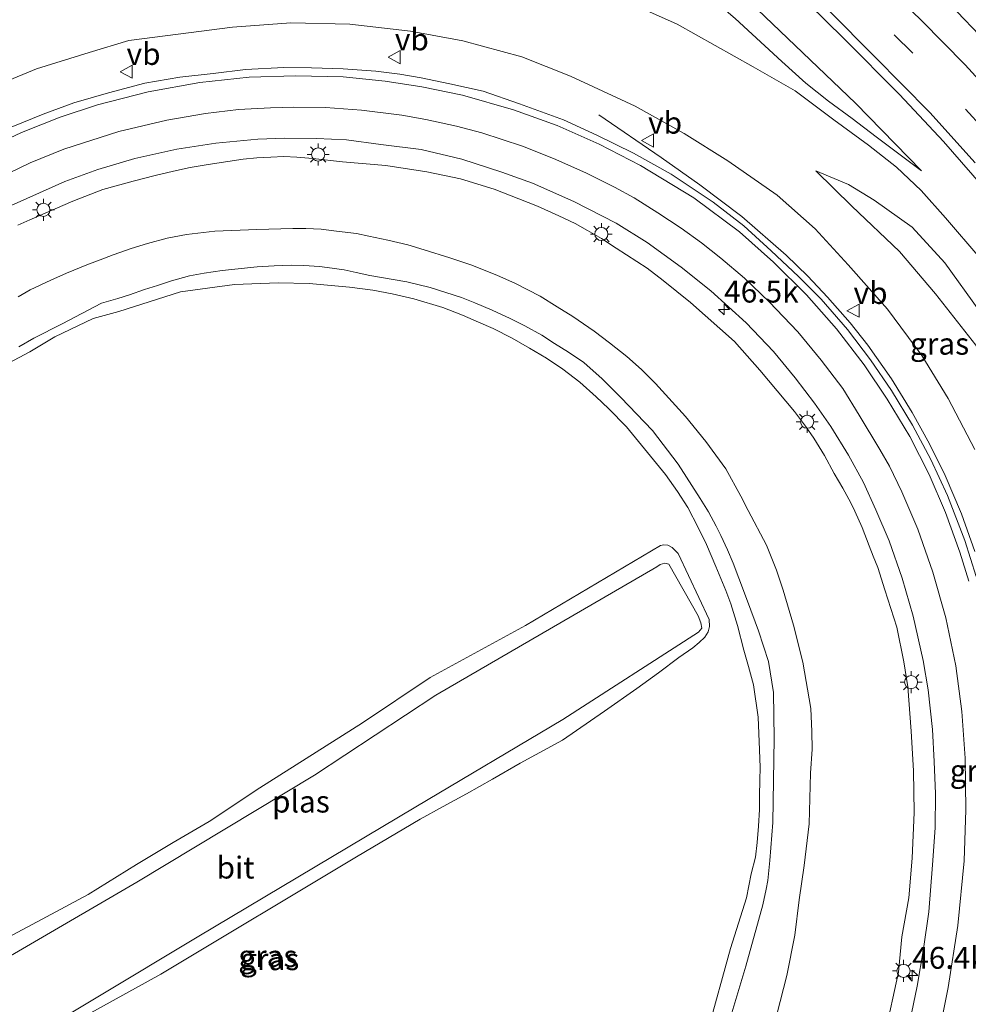
# Model space of a CAD drawing. Units: metres. Extents: x 99995 to 110008, y 412498 to 418753.
# Drawn here: x 103981 to 104089, y 412875 to 412987 of the extents above; entities that cross this region are included whole.
import ezdxf
from ezdxf.enums import TextEntityAlignment as Align

# ---------------------------------------------------------------- set-up
doc = ezdxf.new("R2010")
doc.units = ezdxf.units.M
doc.linetypes.add('VW-3-9_STREEP', pattern=[12, 3, -9])
doc.layers.get('0').update_dxf_attribs({"lineweight": 25})
for name, color, linetype, lineweight in [('B-ME-AM-KILOMETR-S-B1', 7, 'Continuous', 18), ('B-ME-BV-GELEIDECONSTRUCTIE-GELEIDERAIL-L-B1', 213, 'BV-GELEIDERAIL', 18), ('B-ME-GW-KRUINLIJN-L-B1', 93, 'Continuous', 18), ('B-ME-GW-TEENLIJN-L-B1', 93, 'Continuous', 18), ('B-ME-IE-GRASLAND-GV-B6', 93, 'Continuous', 18), ('B-ME-IE-MEUBILAIR_WEGMEUBILAIR-LICHTMAST-S-B1', 8, 'Continuous', 18), ('B-ME-OG-WATER-GV-B6', 153, 'Continuous', 18), ('B-ME-VH-VERH_SOORT-BITUMEN-GV-B6', 8, 'IE-TERREINAFSCHEIDING-NATUURLIJK-HOUTWAL', 18), ('B-ME-VW-MARKERING-39STREEP-015-L-B1', 255, 'VW-3-9_STREEP', 18), ('B-ME-VW-MARKERING-STREEP-015-L-B1', 7, 'Continuous', 18), ('B-ME-VW-MEUBILAIR_WEGMEUBILAIR-VERKEERSBORD-S-B1', 8, 'Continuous', 18)]:
    doc.layers.add(name, color=color, linetype=linetype, lineweight=lineweight)
doc.styles.add('NLCS-ISO', font='NLCS-ISO.TTF')
doc.linetypes.add('BV-GELEIDERAIL', pattern='A,10,-3,[108,NLCS.SHX,S=1,R=0,X=0,Y=0],-3', length=16)
doc.linetypes.add('IE-TERREINAFSCHEIDING-NATUURLIJK-HOUTWAL', pattern='A,7,-1.5,[67,NLCS.SHX,S=0.75,R=45,X=0,Y=0],-1.5,7,-1.5,[70,NLCS.SHX,S=0.75,R=0,X=0,Y=0],-1.5', length=20)

# ---------------------------------------------------------------- blocks, each defined once
blk = doc.blocks.new('hecto')
for p, q in [((0, 0.625), (-0.625, 0)), ((0, -0.625), (0, 0.625)), ((-0.625, 0), (0.625, 0)), ((0.625, 0), (0, -0.625))]:
    blk.add_line(p, q)
blk = doc.blocks.new('lantaarnpaal')
for p, q in [((0, 0.75), (0, 1.25)), ((-0.75, 0), (-1.25, 0)), ((-0.88, 0.88), (-0.53, 0.53)), ((0.53, 0.53), (0.88, 0.88)), ((0.75, 0), (1.25, 0)), ((-0.53, -0.53), (-0.88, -0.88)), ((0, -0.75), (0, -1.25)), ((0.53, -0.53), (0.88, -0.88))]:
    blk.add_line(p, q)
blk.add_circle((0, 0), 0.75)
blk = doc.blocks.new('verkeersbord')
for p, q in [((0, 0.75), (-0.75, -0.625)), ((0.75, -0.625), (0, 0.75)), ((-0.75, -0.625), (0.75, -0.625))]:
    blk.add_line(p, q)

msp = doc.modelspace()

# ---------------------------------------------------------------- linework, layer by layer
at = {"layer": 'B-ME-BV-GELEIDECONSTRUCTIE-GELEIDERAIL-L-B1'}
msp.add_polyline3d([(104046.771, 412976.478, 3.7), (104053.865, 412971.621, 4.251), (104058.299, 412968.504, 4.52), (104063.099, 412964.879, 4.618), (104068.169, 412960.473, 4.705), (104070.633, 412958.059, 4.745), (104072.888, 412955.654, 4.77), (104075.458, 412952.725, 4.797), (104077.48, 412950.189, 4.844), (104080.184, 412946.336, 4.882), (104082.559, 412942.511, 4.926), (104084.544, 412938.931, 4.967), (104086.321, 412935.288, 5.03), (104088.178, 412930.929, 5.096), (104089.699, 412926.621, 5.138)], dxfattribs=at)
at = {"layer": 'B-ME-GW-KRUINLIJN-L-B1'}
for points in [[(104083.611, 412970.067, 0.627), (104076.078, 412977.824, 0.505), (104062.302, 412991.008, 0.465), (104049.602, 413001.2, 0.396), (104039.808, 413008.909, 0.383), (104024.067, 413019.96, 0.265), (104014.915, 413025.611, 0.277), (104003.728, 413031.825, 0.274), (103990.469, 413038.33, 0.283), (103985.997, 413040.287, 0.294)], [(103976.496, 412979.238, 2.874), (103982.52, 412981.726, 2.834), (103988.524, 412983.604, 2.913), (103993.056, 412984.947, 2.969), (103998.705, 412985.689, 3.069), (104004.923, 412986.48, 3.139), (104011.573, 412986.978, 3.148), (104018.302, 412986.84, 3.152), (104025.251, 412986.027, 3.322), (104031.203, 412984.926, 3.366), (104037.947, 412983.119, 3.47), (104043.534, 412980.909, 3.47), (104050.915, 412977.467, 3.627), (104056.495, 412974.355, 3.67), (104061.491, 412971.221, 3.731), (104067.139, 412967.318, 3.758), (104071.466, 412963.465, 3.81), (104075.237, 412959.35, 3.866), (104079.727, 412954.278, 3.967), (104083.668, 412949.003, 4.027), (104086.668, 412944.101, 4.132), (104089.696, 412938.261, 4.219)], [(104079.422, 412871.436, 4.877), (104080.974, 412878.596, 4.759), (104081.384, 412882.637, 4.724), (104082.157, 412887.084, 4.633), (104082.551, 412891.614, 4.498), (104082.79, 412896.817, 4.376), (104082.716, 412901.567, 4.215), (104082.456, 412906.101, 4.123), (104082.058, 412911.188, 4.036), (104081.609, 412914.03, 4.001), (104080.806, 412917.983, 3.949), (104079.412, 412922.244, 3.849), (104078.612, 412924.791, 3.788), (104078.091, 412926.084, 3.766), (104077.623, 412927.263, 3.766), (104076.833, 412929.371, 3.736), (104076, 412931.24, 3.731), (104075.531, 412932.18, 3.701), (104074.625, 412933.86, 3.701), (104073.658, 412935.545, 3.679), (104072.55, 412937.597, 3.662), (104071.326, 412939.569, 3.614), (104070.361, 412940.945, 3.57), (104069.112, 412942.615, 3.557), (104067.147, 412944.965, 3.531), (104065.14, 412947.322, 3.505), (104062.242, 412950.611, 3.431), (104057.215, 412955.037, 3.318), (104054.122, 412957.571, 3.257), (104052.289, 412958.956, 3.2), (104048.742, 412961.249, 3.2), (104047.045, 412962.356, 3.196), (104045.465, 412963.267, 3.13), (104044.064, 412964.058, 3.091), (104042.197, 412964.945, 3.017), (104039.732, 412966.046, 3.017), (104037.613, 412966.883, 3.035), (104034.801, 412967.978, 3.017), (104030.951, 412969.173, 2.956), (104027.114, 412969.959, 2.891), (104022.442, 412970.702, 2.891), (104017.455, 412971.116, 2.773), (104014.079, 412971.501, 2.699), (104012.257, 412971.659, 2.695), (104010.767, 412971.719, 2.686), (104009.282, 412971.637, 2.634), (104007.671, 412971.57, 2.625), (104006.108, 412971.408, 2.625), (104004.376, 412971.165, 2.625), (104002.138, 412970.826, 2.604), (104000.088, 412970.472, 2.564), (103998.173, 412970.06, 2.512), (103996.07, 412969.558, 2.486), (103993.576, 412968.896, 2.447), (103990.102, 412967.972, 2.39), (103986.668, 412966.617, 2.212), (103981.745, 412964.506, 2.181), (103980.38, 412963.868, 2.151)], [(104071.53, 412970.101, 1.193), (104075.292, 412968.539, 1.11), (104078.201, 412966.746, 1.066), (104082.552, 412963.664, 0.962), (104086.284, 412959.569, 0.949), (104090.274, 412954.033, 0.931), (104094.185, 412947.025, 0.958), (104096.139, 412942.318, 0.992), (104098.284, 412936.707, 1.079), (104099.839, 412930.587, 1.058)], [(104061.169, 412871.299, -0.735), (104063.558, 412879.29, -0.77), (104065, 412884.486, -0.783), (104065.492, 412886.275, -0.783), (104065.888, 412888.073, -0.783), (104066.051, 412889.047, -0.788), (104066.295, 412891.36, -0.779), (104066.647, 412895.689, -0.77), (104066.804, 412905.278, -0.818), (104066.729, 412910.519, -0.796), (104066.139, 412914.067, -0.788), (104065.015, 412917.551, -0.74), (104063.746, 412920.948, -0.718), (104062.766, 412923.596, -0.714), (104062.094, 412925.289, -0.701), (104061.451, 412926.819, -0.701), (104060.695, 412928.441, -0.696), (104060.173, 412929.505, -0.696), (104059.304, 412931.139, -0.696), (104058.326, 412932.687, -0.696), (104055.811, 412936.58, -0.683), (104052.896, 412940.434, -0.696), (104049.258, 412944.218, -0.705), (104047.151, 412946.343, -0.692), (104045.047, 412948.208, -0.692), (104043.309, 412949.378, -0.692), (104041.678, 412950.356, -0.687), (104040.23, 412951.322, -0.687), (104038.316, 412952.393, -0.687), (104036.636, 412953.222, -0.687), (104034.562, 412954.17, -0.683), (104032.608, 412955.014, -0.683), (104031.062, 412955.605, -0.683), (104027.481, 412956.746, -0.679), (104024.811, 412957.397, -0.679), (104021.712, 412957.929, -0.674), (104020.577, 412958.153, -0.674), (104019.045, 412958.476, -0.674), (104017.647, 412958.766, -0.674), (104015.726, 412959.052, -0.687), (104014.838, 412959.163, -0.709), (104013.047, 412959.284, -0.709), (104011.654, 412959.319, -0.709), (104009.653, 412959.229, -0.709), (104007.719, 412959.126, -0.709), (104003.733, 412958.697, -0.705), (104001.68, 412958.416, -0.705), (103999.979, 412958.091, -0.701), (103997.942, 412957.515, -0.696), (103996.344, 412957.004, -0.696), (103994.864, 412956.527, -0.696), (103993.123, 412955.94, -0.696), (103991.792, 412955.525, -0.696), (103989.957, 412954.958, -0.696), (103985.463, 412952.632, -0.714), (103982.225, 412950.986, -0.718), (103980.514, 412950.002, -0.718)], [(103968.738, 412874.178, -0.809), (103993.966, 412888.852, -0.722), (104014.28, 412901.091, -0.722), (104028.129, 412910.231, -0.762), (104053.368, 412924.884, -0.87), (104053.768, 412925.154, -0.87), (104054.289, 412925.3, -0.866), (104054.746, 412925.188, -0.866), (104058.104, 412919.281, -0.866), (104058.418, 412918.463, -0.866), (104058.536, 412917.867, -0.866), (104058.145, 412917.418, -0.866), (104042.662, 412907.44, -0.775), (104025.857, 412897.452, -0.762), (104000.855, 412882.594, -0.718), (103966.969, 412862.256, -0.77)]]:
    msp.add_polyline3d(points, dxfattribs=at)
at = {"layer": 'B-ME-GW-TEENLIJN-L-B1'}
for points in [[(103983.135, 413038.804, -0.467), (103994.338, 413033.145, -0.526), (104008.563, 413025.679, -0.57), (104020.714, 413018.911, -0.613), (104029.311, 413013.21, -0.619), (104037.306, 413007.057, -0.644), (104047.202, 412999.696, -0.705), (104057.304, 412991.808, -0.704), (104062.322, 412987.487, -0.679), (104067.65, 412982.583, -0.609), (104070.388, 412980.096, -0.505), (104072.982, 412978.049, -0.317), (104075.706, 412976.075, -0.13), (104078.447, 412973.975, 0.161), (104083.611, 412970.067, 0.627)], [(104090.289, 412960.133, 0.592), (104086.352, 412964.718, 0.709), (104083.582, 412967.849, 0.648), (104080.78, 412970.513, 0.492), (104077.556, 412973.013, 0.182), (104073.611, 412975.911, -0.152), (104069.186, 412979.204, -0.409), (104064.397, 412981.951, -0.583), (104055.712, 412986.819, -0.683), (104047.411, 412990.565, -0.718)], [(104099.839, 412930.587, 1.058), (104097.225, 412937.203, 1.162), (104093.756, 412943.775, 1.162), (104089.827, 412950.194, 1.136), (104085.227, 412956.032, 1.136), (104081.115, 412960.887, 1.136), (104075.678, 412966.064, 1.171), (104071.53, 412970.101, 1.193)], [(103980.436, 412955.709, -0.544), (103981.803, 412956.481, -0.535), (103984.157, 412957.619, -0.539), (103985.947, 412958.393, -0.557), (103988.258, 412959.339, -0.557), (103989.798, 412959.936, -0.557), (103991.28, 412960.475, -0.539), (103993.346, 412961.219, -0.539), (103995.203, 412961.78, -0.539), (103997.452, 412962.384, -0.518), (103999.648, 412962.817, -0.509), (104002.881, 412963.179, -0.465), (104007.677, 412963.393, -0.478), (104011.812, 412963.509, -0.474), (104013.27, 412963.5, -0.483), (104015.033, 412963.409, -0.483), (104016.801, 412963.18, -0.5), (104019.057, 412962.911, -0.5), (104020.499, 412962.62, -0.496), (104022.669, 412962.17, -0.496), (104024.942, 412961.62, -0.505), (104026.819, 412961.068, -0.561), (104029.748, 412960.17, -0.574), (104032.12, 412959.349, -0.579), (104035.114, 412958.175, -0.583), (104037.237, 412957.211, -0.6), (104040.047, 412955.766, -0.631), (104041.979, 412954.564, -0.631), (104043.773, 412953.467, -0.622)], [(104043.773, 412953.467, -0.622), (104046.237, 412951.773, -0.622), (104047.982, 412950.463, -0.635), (104049.937, 412948.89, -0.635), (104051.615, 412947.416, -0.627), (104053.216, 412945.804, -0.622), (104056.65, 412942.054, -0.622), (104058.996, 412939.2, -0.627), (104061.268, 412936.08, -0.618), (104062.979, 412932.934, -0.653), (104063.825, 412931.323, -0.674), (104065.917, 412927.34, -0.666), (104067.06, 412924.507, -0.666), (104067.817, 412922.222, -0.666), (104068.983, 412918.222, -0.666), (104070.047, 412913.981, -0.666), (104070.972, 412908.681, -0.748), (104071.108, 412906.08, -0.788), (104071.122, 412904.041, -0.792), (104070.92, 412901.313, -0.792), (104070.781, 412895.519, -0.718), (104070.213, 412890.783, -0.648), (104069.636, 412886.853, -0.596), (104069.147, 412882.807, -0.605), (104068.217, 412878.214, -0.596), (104066.715, 412872.294, -0.596)]]:
    msp.add_polyline3d(points, dxfattribs=at)
at = {"layer": 'B-ME-IE-GRASLAND-GV-B6'}
for points in [[(104091.909, 412983.828, 1.498), (104086.004, 412990.017, 1.502), (104079.857, 412996.109, 1.432), (104073.155, 413002.283, 1.38), (104067.272, 413007.548, 1.31), (104062.165, 413011.892, 1.293), (104056.981, 413015.966, 1.288), (104052.199, 413019.676, 1.228), (104046.819, 413023.612, 1.206), (104041.863, 413027.231, 1.241), (104037.246, 413030.41, 1.188), (104031.548, 413034.099, 1.106), (104025.252, 413037.953, 1.062), (104019.124, 413041.578, 1.023), (104013.61, 413044.691, 1.001), (104008.349, 413047.588, 1.001), (104004.254, 413049.751, 1.006), (104006.951, 413051.149, 1.097)], [(103992.164, 413043.484, 0.422), (103994.06, 413042.54, 0.431), (104003.6, 413037.534, 0.37), (104011.416, 413033.155, 0.365), (104021.058, 413027.395, 0.365), (104030.052, 413021.715, 0.439), (104040.166, 413014.699, 0.57), (104047.262, 413009.308, 0.605), (104054.96, 413003.231, 0.627), (104061.958, 412997.171, 0.674), (104065.784, 412993.739, 0.731), (104070.688, 412989.18, 0.74), (104074.75, 412985.209, 0.753), (104081.094, 412978.795, 0.766), (104086.114, 412973.425, 0.805), (104091.531, 412967.236, 0.892)], [(104047.411, 412990.565, -0.718), (104055.712, 412986.819, -0.683), (104064.397, 412981.951, -0.583), (104069.186, 412979.204, -0.409), (104073.611, 412975.911, -0.152), (104077.556, 412973.013, 0.182), (104080.78, 412970.513, 0.492), (104083.582, 412967.849, 0.648), (104086.352, 412964.718, 0.709), (104090.289, 412960.133, 0.592)], [(104090.289, 412960.133, 0.592), (104086.352, 412964.718, 0.709), (104083.582, 412967.849, 0.648), (104080.78, 412970.513, 0.492), (104077.556, 412973.013, 0.182), (104073.611, 412975.911, -0.152), (104069.186, 412979.204, -0.409), (104064.397, 412981.951, -0.583), (104055.712, 412986.819, -0.683), (104047.411, 412990.565, -0.718)], [(104062.322, 412987.487, -0.679), (104067.65, 412982.583, -0.609), (104070.388, 412980.096, -0.505), (104072.982, 412978.049, -0.317), (104075.706, 412976.075, -0.13), (104078.447, 412973.975, 0.161), (104083.611, 412970.067, 0.627), (104076.078, 412977.824, 0.505), (104062.302, 412991.008, 0.465)], [(104062.302, 412991.008, 0.465), (104076.078, 412977.824, 0.505), (104083.611, 412970.067, 0.627), (104078.447, 412973.975, 0.161), (104075.706, 412976.075, -0.13), (104072.982, 412978.049, -0.317), (104070.388, 412980.096, -0.505), (104067.65, 412982.583, -0.609), (104062.322, 412987.487, -0.679)], [(104089.696, 412938.261, 4.219), (104086.668, 412944.101, 4.132), (104083.668, 412949.003, 4.027), (104079.727, 412954.278, 3.967), (104075.237, 412959.35, 3.866), (104071.466, 412963.465, 3.81), (104067.139, 412967.318, 3.758), (104061.491, 412971.221, 3.731), (104056.495, 412974.355, 3.67), (104050.915, 412977.467, 3.627), (104043.534, 412980.909, 3.47), (104037.947, 412983.119, 3.47), (104031.203, 412984.926, 3.366), (104025.251, 412986.027, 3.322), (104018.302, 412986.84, 3.152), (104011.573, 412986.978, 3.148), (104004.923, 412986.48, 3.139), (103998.705, 412985.689, 3.069), (103993.056, 412984.947, 2.969), (103988.524, 412983.604, 2.913), (103982.52, 412981.726, 2.834), (103976.496, 412979.238, 2.874)], [(103976.496, 412979.238, 2.874), (103982.52, 412981.726, 2.834), (103988.524, 412983.604, 2.913), (103993.056, 412984.947, 2.969), (103998.705, 412985.689, 3.069), (104004.923, 412986.48, 3.139), (104011.573, 412986.978, 3.148), (104018.302, 412986.84, 3.152), (104025.251, 412986.027, 3.322), (104031.203, 412984.926, 3.366), (104037.947, 412983.119, 3.47), (104043.534, 412980.909, 3.47), (104050.915, 412977.467, 3.627), (104056.495, 412974.355, 3.67), (104061.491, 412971.221, 3.731), (104067.139, 412967.318, 3.758), (104071.466, 412963.465, 3.81), (104075.237, 412959.35, 3.866), (104079.727, 412954.278, 3.967), (104083.668, 412949.003, 4.027), (104086.668, 412944.101, 4.132), (104089.696, 412938.261, 4.219)], [(104089.863, 412923.764, 4.428), (104088.563, 412927.881, 4.367), (104086.599, 412933.022, 4.324), (104084.698, 412937.128, 4.228), (104082.577, 412941.041, 4.228), (104080.208, 412945.005, 4.215), (104077.778, 412948.522, 4.154), (104075.168, 412951.973, 4.141), (104072.143, 412955.419, 4.054), (104069.568, 412958.028, 4.049), (104066.462, 412960.956, 3.988), (104063.31, 412963.788, 3.923), (104059.813, 412966.505, 3.936), (104055.002, 412969.693, 3.858), (104050.729, 412972.089, 3.81), (104046.541, 412974.143, 3.744), (104042.709, 412975.903, 3.688), (104037.7, 412977.727, 3.618), (104033.538, 412979.162, 3.518), (104029.742, 412980.02, 3.535), (104026.449, 412980.718, 3.47), (104024.023, 412981.126, 3.431), (104021.265, 412981.47, 3.396), (104017.567, 412981.738, 3.396), (104013.936, 412981.858, 3.335), (104010.769, 412981.869, 3.257), (104006.407, 412981.664, 3.209), (104002.697, 412981.193, 3.165), (103998.887, 412980.765, 3.122), (103994.891, 412980.081, 3.113), (103990.722, 412978.982, 3.048), (103986.786, 412977.844, 3.004), (103983.266, 412976.562, 2.939), (103979.636, 412975.08, 2.852)], [(103978.226, 412965.536, 2.29), (103981.403, 412966.943, 2.312), (103985.767, 412968.854, 2.368), (103989.535, 412970.219, 2.477), (103993.743, 412971.509, 2.534), (103998.543, 412972.571, 2.59), (104003.004, 412973.251, 2.647), (104007.792, 412973.699, 2.721), (104010.877, 412973.816, 2.76), (104014.512, 412973.78, 2.76), (104017.946, 412973.631, 2.852), (104021.837, 412973.077, 2.935), (104026.449, 412972.526, 2.978), (104031.096, 412971.42, 3.013), (104035.679, 412969.937, 3.126), (104039.165, 412968.665, 3.17), (104043.919, 412966.6, 3.226), (104048.724, 412964.096, 3.265), (104052.294, 412961.903, 3.305), (104056.165, 412959.099, 3.4), (104059.565, 412956.397, 3.448), (104063.602, 412952.74, 3.501), (104066.714, 412949.441, 3.531), (104069.184, 412946.448, 3.605), (104071.4, 412943.548, 3.614), (104073.246, 412940.876, 3.64), (104075.294, 412937.628, 3.714), (104076.976, 412934.504, 3.771), (104078.401, 412931.382, 3.818), (104079.936, 412927.822, 3.871), (104081.409, 412923.592, 3.94), (104082.681, 412919.225, 3.971), (104083.809, 412914.196, 4.054), (104084.373, 412910.82, 4.084), (104084.865, 412906.29, 4.206), (104085.085, 412902.629, 4.315), (104085.206, 412898.973, 4.398), (104085.177, 412895.088, 4.489), (104084.885, 412890.861, 4.567), (104084.454, 412885.48, 4.702), (104083.867, 412881.24, 4.776), (104083.13, 412877.008, 4.872), (104082.305, 412872.969, 4.92)], [(103980.38, 412963.868, 2.151), (103981.745, 412964.506, 2.181), (103986.668, 412966.617, 2.212), (103990.102, 412967.972, 2.39), (103993.576, 412968.896, 2.447), (103996.07, 412969.558, 2.486), (103998.173, 412970.06, 2.512), (104000.088, 412970.472, 2.564), (104002.138, 412970.826, 2.604), (104004.376, 412971.165, 2.625), (104006.108, 412971.408, 2.625), (104007.671, 412971.57, 2.625), (104009.282, 412971.637, 2.634), (104010.767, 412971.719, 2.686), (104012.257, 412971.659, 2.695), (104014.079, 412971.501, 2.699), (104017.455, 412971.116, 2.773), (104022.442, 412970.702, 2.891), (104027.114, 412969.959, 2.891), (104030.951, 412969.173, 2.956), (104034.801, 412967.978, 3.017), (104037.613, 412966.883, 3.035), (104039.732, 412966.046, 3.017), (104042.197, 412964.945, 3.017), (104044.064, 412964.058, 3.091)], [(104079.422, 412871.436, 4.877), (104080.974, 412878.596, 4.759), (104081.384, 412882.637, 4.724), (104082.157, 412887.084, 4.633), (104082.551, 412891.614, 4.498), (104082.79, 412896.817, 4.376), (104082.716, 412901.567, 4.215), (104082.456, 412906.101, 4.123), (104082.058, 412911.188, 4.036), (104081.609, 412914.03, 4.001), (104080.806, 412917.983, 3.949), (104079.412, 412922.244, 3.849), (104078.612, 412924.791, 3.788), (104078.091, 412926.084, 3.766), (104077.623, 412927.263, 3.766), (104076.833, 412929.371, 3.736), (104076, 412931.24, 3.731), (104075.531, 412932.18, 3.701), (104074.625, 412933.86, 3.701), (104073.658, 412935.545, 3.679), (104072.55, 412937.597, 3.662), (104071.326, 412939.569, 3.614), (104070.361, 412940.945, 3.57), (104069.112, 412942.615, 3.557), (104067.147, 412944.965, 3.531), (104065.14, 412947.322, 3.505), (104062.242, 412950.611, 3.431), (104057.215, 412955.037, 3.318), (104054.122, 412957.571, 3.257), (104052.289, 412958.956, 3.2), (104048.742, 412961.249, 3.2), (104047.045, 412962.356, 3.196), (104045.465, 412963.267, 3.13), (104044.064, 412964.058, 3.091), (104042.197, 412964.945, 3.017), (104039.732, 412966.046, 3.017), (104037.613, 412966.883, 3.035), (104034.801, 412967.978, 3.017), (104030.951, 412969.173, 2.956), (104027.114, 412969.959, 2.891), (104022.442, 412970.702, 2.891), (104017.455, 412971.116, 2.773), (104014.079, 412971.501, 2.699), (104012.257, 412971.659, 2.695), (104010.767, 412971.719, 2.686), (104009.282, 412971.637, 2.634), (104007.671, 412971.57, 2.625), (104006.108, 412971.408, 2.625), (104004.376, 412971.165, 2.625), (104002.138, 412970.826, 2.604), (104000.088, 412970.472, 2.564), (103998.173, 412970.06, 2.512), (103996.07, 412969.558, 2.486), (103993.576, 412968.896, 2.447), (103990.102, 412967.972, 2.39), (103986.668, 412966.617, 2.212), (103981.745, 412964.506, 2.181), (103980.38, 412963.868, 2.151)], [(104097.225, 412937.203, 1.162), (104099.839, 412930.587, 1.058), (104098.284, 412936.707, 1.079), (104096.139, 412942.318, 0.992), (104094.185, 412947.025, 0.958), (104090.274, 412954.033, 0.931), (104086.284, 412959.569, 0.949), (104082.552, 412963.664, 0.962), (104078.201, 412966.746, 1.066), (104075.292, 412968.539, 1.11), (104071.53, 412970.101, 1.193), (104075.678, 412966.064, 1.171), (104081.115, 412960.887, 1.136), (104085.227, 412956.032, 1.136), (104089.827, 412950.194, 1.136), (104093.756, 412943.775, 1.162), (104097.225, 412937.203, 1.162)], [(104071.53, 412970.101, 1.193), (104075.292, 412968.539, 1.11), (104078.201, 412966.746, 1.066), (104082.552, 412963.664, 0.962), (104086.284, 412959.569, 0.949), (104090.274, 412954.033, 0.931), (104094.185, 412947.025, 0.958), (104096.139, 412942.318, 0.992), (104098.284, 412936.707, 1.079), (104099.839, 412930.587, 1.058), (104097.225, 412937.203, 1.162), (104093.756, 412943.775, 1.162), (104089.827, 412950.194, 1.136), (104085.227, 412956.032, 1.136), (104081.115, 412960.887, 1.136), (104075.678, 412966.064, 1.171), (104071.53, 412970.101, 1.193)], [(103980.436, 412955.709, -0.544), (103981.803, 412956.481, -0.535), (103984.157, 412957.619, -0.539), (103985.947, 412958.393, -0.557), (103988.258, 412959.339, -0.557), (103989.798, 412959.936, -0.557), (103991.28, 412960.475, -0.539), (103993.346, 412961.219, -0.539), (103995.203, 412961.78, -0.539), (103997.452, 412962.384, -0.518), (103999.648, 412962.817, -0.509), (104002.881, 412963.179, -0.465), (104007.677, 412963.393, -0.478), (104011.812, 412963.509, -0.474), (104013.27, 412963.5, -0.483), (104015.033, 412963.409, -0.483), (104016.801, 412963.18, -0.5), (104019.057, 412962.911, -0.5), (104020.499, 412962.62, -0.496), (104022.669, 412962.17, -0.496), (104024.942, 412961.62, -0.505), (104026.819, 412961.068, -0.561), (104029.748, 412960.17, -0.574), (104032.12, 412959.349, -0.579), (104035.114, 412958.175, -0.583), (104037.237, 412957.211, -0.6), (104040.047, 412955.766, -0.631), (104041.979, 412954.564, -0.631), (104043.773, 412953.467, -0.622), (104046.237, 412951.773, -0.622), (104047.982, 412950.463, -0.635), (104049.937, 412948.89, -0.635), (104051.615, 412947.416, -0.627), (104053.216, 412945.804, -0.622), (104056.65, 412942.054, -0.622), (104058.996, 412939.2, -0.627), (104061.268, 412936.08, -0.618), (104062.979, 412932.934, -0.653), (104063.825, 412931.323, -0.674), (104065.917, 412927.34, -0.666), (104067.06, 412924.507, -0.666), (104067.817, 412922.222, -0.666), (104068.983, 412918.222, -0.666), (104070.047, 412913.981, -0.666), (104070.972, 412908.681, -0.748), (104071.108, 412906.08, -0.788), (104071.122, 412904.041, -0.792), (104070.92, 412901.313, -0.792), (104070.781, 412895.519, -0.718), (104070.213, 412890.783, -0.648), (104069.636, 412886.853, -0.596), (104069.147, 412882.807, -0.605), (104068.217, 412878.214, -0.596), (104066.715, 412872.294, -0.596)], [(104066.715, 412872.294, -0.596), (104068.217, 412878.214, -0.596), (104069.147, 412882.807, -0.605), (104069.636, 412886.853, -0.596), (104070.213, 412890.783, -0.648), (104070.781, 412895.519, -0.718), (104070.92, 412901.313, -0.792), (104071.122, 412904.041, -0.792), (104071.108, 412906.08, -0.788), (104070.972, 412908.681, -0.748), (104070.047, 412913.981, -0.666), (104068.983, 412918.222, -0.666), (104067.817, 412922.222, -0.666), (104067.06, 412924.507, -0.666), (104065.917, 412927.34, -0.666), (104063.825, 412931.323, -0.674), (104062.979, 412932.934, -0.653), (104061.268, 412936.08, -0.618), (104058.996, 412939.2, -0.627), (104056.65, 412942.054, -0.622), (104053.216, 412945.804, -0.622), (104051.615, 412947.416, -0.627), (104049.937, 412948.89, -0.635), (104047.982, 412950.463, -0.635), (104046.237, 412951.773, -0.622), (104043.773, 412953.467, -0.622), (104041.979, 412954.564, -0.631), (104040.047, 412955.766, -0.631), (104037.237, 412957.211, -0.6), (104035.114, 412958.175, -0.583), (104032.12, 412959.349, -0.579), (104029.748, 412960.17, -0.574), (104026.819, 412961.068, -0.561), (104024.942, 412961.62, -0.505), (104022.669, 412962.17, -0.496), (104020.499, 412962.62, -0.496), (104019.057, 412962.911, -0.5), (104016.801, 412963.18, -0.5), (104015.033, 412963.409, -0.483), (104013.27, 412963.5, -0.483), (104011.812, 412963.509, -0.474), (104007.677, 412963.393, -0.478), (104002.881, 412963.179, -0.465), (103999.648, 412962.817, -0.509), (103997.452, 412962.384, -0.518), (103995.203, 412961.78, -0.539), (103993.346, 412961.219, -0.539), (103991.28, 412960.475, -0.539), (103989.798, 412959.936, -0.557), (103988.258, 412959.339, -0.557), (103985.947, 412958.393, -0.557), (103984.157, 412957.619, -0.539), (103981.803, 412956.481, -0.535), (103980.436, 412955.709, -0.544)], [(104044.064, 412964.058, 3.091), (104045.465, 412963.267, 3.13), (104047.045, 412962.356, 3.196), (104048.742, 412961.249, 3.2), (104052.289, 412958.956, 3.2), (104054.122, 412957.571, 3.257), (104057.215, 412955.037, 3.318), (104062.242, 412950.611, 3.431), (104065.14, 412947.322, 3.505), (104067.147, 412944.965, 3.531), (104069.112, 412942.615, 3.557), (104070.361, 412940.945, 3.57), (104071.326, 412939.569, 3.614), (104072.55, 412937.597, 3.662), (104073.658, 412935.545, 3.679), (104074.625, 412933.86, 3.701), (104075.531, 412932.18, 3.701), (104076, 412931.24, 3.731), (104076.833, 412929.371, 3.736), (104077.623, 412927.263, 3.766), (104078.091, 412926.084, 3.766), (104078.612, 412924.791, 3.788), (104079.412, 412922.244, 3.849), (104080.806, 412917.983, 3.949), (104081.609, 412914.03, 4.001), (104082.058, 412911.188, 4.036), (104082.456, 412906.101, 4.123), (104082.716, 412901.567, 4.215), (104082.79, 412896.817, 4.376), (104082.551, 412891.614, 4.498), (104082.157, 412887.084, 4.633), (104081.384, 412882.637, 4.724), (104080.974, 412878.596, 4.759), (104079.422, 412871.436, 4.877)], [(104061.169, 412871.299, -0.735), (104063.558, 412879.29, -0.77), (104065, 412884.486, -0.783), (104065.492, 412886.275, -0.783), (104065.888, 412888.073, -0.783), (104066.051, 412889.047, -0.788), (104066.295, 412891.36, -0.779), (104066.647, 412895.689, -0.77), (104066.804, 412905.278, -0.818), (104066.729, 412910.519, -0.796), (104066.139, 412914.067, -0.788), (104065.015, 412917.551, -0.74), (104063.746, 412920.948, -0.718), (104062.766, 412923.596, -0.714), (104062.094, 412925.289, -0.701), (104061.451, 412926.819, -0.701), (104060.695, 412928.441, -0.696), (104060.173, 412929.505, -0.696), (104059.304, 412931.139, -0.696), (104058.326, 412932.687, -0.696), (104055.811, 412936.58, -0.683), (104052.896, 412940.434, -0.696), (104049.258, 412944.218, -0.705), (104047.151, 412946.343, -0.692), (104045.047, 412948.208, -0.692), (104043.309, 412949.378, -0.692), (104041.678, 412950.356, -0.687), (104040.23, 412951.322, -0.687), (104038.316, 412952.393, -0.687), (104036.636, 412953.222, -0.687), (104034.562, 412954.17, -0.683), (104032.608, 412955.014, -0.683), (104031.062, 412955.605, -0.683), (104027.481, 412956.746, -0.679), (104024.811, 412957.397, -0.679), (104021.712, 412957.929, -0.674), (104020.577, 412958.153, -0.674), (104019.045, 412958.476, -0.674), (104017.647, 412958.766, -0.674), (104015.726, 412959.052, -0.687), (104014.838, 412959.163, -0.709), (104013.047, 412959.284, -0.709), (104011.654, 412959.319, -0.709), (104009.653, 412959.229, -0.709), (104007.719, 412959.126, -0.709), (104003.733, 412958.697, -0.705), (104001.68, 412958.416, -0.705), (103999.979, 412958.091, -0.701), (103997.942, 412957.515, -0.696), (103996.344, 412957.004, -0.696), (103994.864, 412956.527, -0.696), (103993.123, 412955.94, -0.696), (103991.792, 412955.525, -0.696), (103989.957, 412954.958, -0.696), (103985.463, 412952.632, -0.714), (103982.225, 412950.986, -0.718), (103980.514, 412950.002, -0.718)], [(103980.514, 412950.002, -0.718), (103982.225, 412950.986, -0.718), (103985.463, 412952.632, -0.714), (103989.957, 412954.958, -0.696), (103991.792, 412955.525, -0.696), (103993.123, 412955.94, -0.696), (103994.864, 412956.527, -0.696), (103996.344, 412957.004, -0.696), (103997.942, 412957.515, -0.696), (103999.979, 412958.091, -0.701), (104001.68, 412958.416, -0.705), (104003.733, 412958.697, -0.705), (104007.719, 412959.126, -0.709), (104009.653, 412959.229, -0.709), (104011.654, 412959.319, -0.709), (104013.047, 412959.284, -0.709), (104014.838, 412959.163, -0.709), (104015.726, 412959.052, -0.687), (104017.647, 412958.766, -0.674), (104019.045, 412958.476, -0.674), (104020.577, 412958.153, -0.674), (104021.712, 412957.929, -0.674), (104024.811, 412957.397, -0.679)], [(104024.811, 412957.397, -0.679), (104027.481, 412956.746, -0.679), (104031.062, 412955.605, -0.683), (104032.608, 412955.014, -0.683), (104034.562, 412954.17, -0.683), (104036.636, 412953.222, -0.687), (104038.316, 412952.393, -0.687), (104040.23, 412951.322, -0.687), (104041.678, 412950.356, -0.687), (104043.309, 412949.378, -0.692), (104045.047, 412948.208, -0.692), (104047.151, 412946.343, -0.692), (104049.258, 412944.218, -0.705), (104052.896, 412940.434, -0.696), (104055.811, 412936.58, -0.683), (104058.326, 412932.687, -0.696), (104059.304, 412931.139, -0.696), (104060.173, 412929.505, -0.696), (104060.695, 412928.441, -0.696), (104061.451, 412926.819, -0.701), (104062.094, 412925.289, -0.701), (104062.766, 412923.596, -0.714), (104063.746, 412920.948, -0.718), (104065.015, 412917.551, -0.74), (104066.139, 412914.067, -0.788), (104066.729, 412910.519, -0.796), (104066.804, 412905.278, -0.818), (104066.647, 412895.689, -0.77), (104066.295, 412891.36, -0.779), (104066.051, 412889.047, -0.788), (104065.888, 412888.073, -0.783), (104065.492, 412886.275, -0.783), (104065, 412884.486, -0.783), (104063.558, 412879.29, -0.77), (104061.169, 412871.299, -0.735)], [(104059.169, 412871.769, -1.132), (104061.788, 412881.289, -1.132), (104063.626, 412887.087, -1.132), (104064.175, 412889.84, -1.132), (104064.638, 412891.721, -1.132), (104064.858, 412893.389, -1.132), (104064.997, 412895.258, -1.132), (104065.106, 412897.181, -1.132), (104065.113, 412898.729, -1.132), (104065.141, 412900.516, -1.132), (104065.179, 412901.978, -1.132), (104065.113, 412903.98, -1.132), (104064.963, 412907.713, -1.132), (104064.408, 412911.39, -1.132), (104063.847, 412913.482, -1.132), (104063.32, 412915.368, -1.132), (104062.597, 412918.165, -1.132), (104061.825, 412920.638, -1.132), (104061.285, 412922.157, -1.132), (104060.135, 412924.901, -1.132), (104059.061, 412927.406, -1.132), (104058.104, 412929.359, -1.132), (104056.929, 412931.634, -1.132), (104055.759, 412933.472, -1.132), (104054.36, 412935.418, -1.132), (104049.916, 412940.849, -1.132), (104047.848, 412942.968, -1.132), (104046.456, 412944.287, -1.132), (104044.576, 412945.961, -1.132), (104042.64, 412947.448, -1.132), (104040.769, 412948.706, -1.132), (104038.819, 412949.847, -1.132), (104036.86, 412950.961, -1.132), (104034.684, 412952.069, -1.132), (104033.014, 412952.798, -1.132), (104031.178, 412953.609, -1.132), (104028.932, 412954.476, -1.132), (104025.624, 412955.456, -1.132), (104023.138, 412956.057, -1.132), (104020.93, 412956.461, -1.132), (104018.269, 412956.793, -1.132), (104015.743, 412957.046, -1.132), (104013.646, 412957.223, -1.132), (104010.135, 412957.302, -1.132), (104005.116, 412957.104, -1.132), (103998.967, 412956.283, -1.132), (103991.939, 412954.007, -1.132), (103988.987, 412953.228, -1.132), (103984.624, 412951.12, -1.132), (103981.737, 412949.438, -1.132), (103976.822, 412946.85, -1.132)], [(103978.76, 412882.296, -1.132), (103983.673, 412884.899, -1.132), (103988.403, 412887.453, -1.132), (103993.942, 412890.898, -1.132), (103998.14, 412893.406, -1.132), (104002.235, 412895.789, -1.132), (104008.038, 412899.648, -1.132), (104019.752, 412907.044, -1.132), (104027.506, 412912.248, -1.132), (104038.366, 412918.184, -1.132), (104053.793, 412927.305, -1.132), (104054.196, 412927.395, -1.132), (104054.621, 412927.362, -1.132), (104055.149, 412927.083, -1.132), (104055.826, 412926.408, -1.132), (104059.353, 412918.845, -1.132), (104059.383, 412918.043, -1.132), (104059.239, 412917.444, -1.132), (104058.868, 412916.842, -1.132), (104058.229, 412916.234, -1.132), (104057.497, 412915.62, -1.132), (104055.9, 412914.508, -1.132), (104053.564, 412912.755, -1.132), (104051.105, 412910.999, -1.132), (104047.39, 412908.382, -1.132), (104042.615, 412905.097, -1.132), (104037.756, 412902.468, -1.132), (104034.601, 412900.637, -1.132), (104031.644, 412898.939, -1.132), (104028.965, 412897.506, -1.132), (104026.356, 412896.066, -1.132), (104019.067, 412891.765, -1.132), (103996.705, 412878.383, -1.132), (103978.94, 412868.55, -1.132)], [(103968.738, 412874.178, -0.809), (103993.966, 412888.852, -0.722), (104014.28, 412901.091, -0.722), (104028.129, 412910.231, -0.762), (104053.368, 412924.884, -0.87), (104053.768, 412925.154, -0.87), (104054.289, 412925.3, -0.866), (104054.746, 412925.188, -0.866), (104058.104, 412919.281, -0.866), (104058.418, 412918.463, -0.866), (104058.536, 412917.867, -0.866), (104058.145, 412917.418, -0.866), (104042.662, 412907.44, -0.775), (104025.857, 412897.452, -0.762), (104000.855, 412882.594, -0.718), (103966.969, 412862.256, -0.77)], [(103966.969, 412862.256, -0.77), (104000.855, 412882.594, -0.718), (104025.857, 412897.452, -0.762), (104042.662, 412907.44, -0.775), (104058.145, 412917.418, -0.866), (104058.536, 412917.867, -0.866), (104058.418, 412918.463, -0.866), (104058.104, 412919.281, -0.866), (104054.746, 412925.188, -0.866), (104054.289, 412925.3, -0.866), (104053.768, 412925.154, -0.87), (104053.368, 412924.884, -0.87), (104028.129, 412910.231, -0.762), (104014.28, 412901.091, -0.722), (103993.966, 412888.852, -0.722), (103968.738, 412874.178, -0.809)]]:
    msp.add_polyline3d(points, dxfattribs=at)
at = {"layer": 'B-ME-OG-WATER-GV-B6'}
for points in [[(103991.939, 412954.007, -1.132), (103998.967, 412956.283, -1.132), (104005.116, 412957.104, -1.132), (104010.135, 412957.302, -1.132), (104013.646, 412957.223, -1.132), (104015.743, 412957.046, -1.132), (104018.269, 412956.793, -1.132), (104020.93, 412956.461, -1.132), (104023.138, 412956.057, -1.132), (104025.624, 412955.456, -1.132), (104028.932, 412954.476, -1.132), (104031.178, 412953.609, -1.132), (104033.014, 412952.798, -1.132), (104034.684, 412952.069, -1.132), (104036.86, 412950.961, -1.132), (104038.819, 412949.847, -1.132), (104040.769, 412948.706, -1.132), (104042.64, 412947.448, -1.132), (104044.576, 412945.961, -1.132), (104046.456, 412944.287, -1.132), (104047.848, 412942.968, -1.132), (104049.916, 412940.849, -1.132), (104054.36, 412935.418, -1.132), (104055.759, 412933.472, -1.132), (104056.929, 412931.634, -1.132), (104058.104, 412929.359, -1.132), (104059.061, 412927.406, -1.132), (104060.135, 412924.901, -1.132), (104061.285, 412922.157, -1.132), (104061.825, 412920.638, -1.132), (104062.597, 412918.165, -1.132), (104063.32, 412915.368, -1.132), (104063.847, 412913.482, -1.132), (104064.408, 412911.39, -1.132), (104064.963, 412907.713, -1.132), (104065.113, 412903.98, -1.132), (104065.179, 412901.978, -1.132), (104065.141, 412900.516, -1.132), (104065.113, 412898.729, -1.132), (104065.106, 412897.181, -1.132), (104064.997, 412895.258, -1.132), (104064.858, 412893.389, -1.132), (104064.638, 412891.721, -1.132), (104064.175, 412889.84, -1.132), (104063.626, 412887.087, -1.132), (104061.788, 412881.289, -1.132), (104059.169, 412871.769, -1.132)], [(103976.822, 412946.85, -1.132), (103981.737, 412949.438, -1.132), (103984.624, 412951.12, -1.132), (103988.987, 412953.228, -1.132), (103991.939, 412954.007, -1.132)], [(103978.94, 412868.55, -1.132), (103996.705, 412878.383, -1.132), (104019.067, 412891.765, -1.132), (104026.356, 412896.066, -1.132), (104028.965, 412897.506, -1.132), (104031.644, 412898.939, -1.132), (104034.601, 412900.637, -1.132), (104037.756, 412902.468, -1.132), (104042.615, 412905.097, -1.132), (104047.39, 412908.382, -1.132), (104051.105, 412910.999, -1.132), (104053.564, 412912.755, -1.132), (104055.9, 412914.508, -1.132), (104057.497, 412915.62, -1.132), (104058.229, 412916.234, -1.132), (104058.868, 412916.842, -1.132), (104059.239, 412917.444, -1.132), (104059.383, 412918.043, -1.132), (104059.353, 412918.845, -1.132), (104055.826, 412926.408, -1.132), (104055.149, 412927.083, -1.132), (104054.621, 412927.362, -1.132), (104054.196, 412927.395, -1.132), (104053.793, 412927.305, -1.132), (104038.366, 412918.184, -1.132), (104027.506, 412912.248, -1.132), (104019.752, 412907.044, -1.132), (104008.038, 412899.648, -1.132), (104002.235, 412895.789, -1.132), (103998.14, 412893.406, -1.132), (103993.942, 412890.898, -1.132), (103988.403, 412887.453, -1.132), (103983.673, 412884.899, -1.132), (103978.76, 412882.296, -1.132)]]:
    msp.add_polyline3d(points, dxfattribs=at)
at = {"layer": 'B-ME-VH-VERH_SOORT-BITUMEN-GV-B6'}
for points in [[(104091.531, 412967.236, 0.892), (104086.114, 412973.425, 0.805), (104081.094, 412978.795, 0.766), (104074.75, 412985.209, 0.753), (104070.688, 412989.18, 0.74), (104065.784, 412993.739, 0.731), (104061.958, 412997.171, 0.674), (104054.96, 413003.231, 0.627), (104047.262, 413009.308, 0.605), (104040.166, 413014.699, 0.57), (104030.052, 413021.715, 0.439), (104021.058, 413027.395, 0.365), (104011.416, 413033.155, 0.365), (104003.6, 413037.534, 0.37), (103994.06, 413042.54, 0.431), (103992.164, 413043.484, 0.422), (103993.077, 413043.957, 0.44), (103996.638, 413045.803, 0.635), (104000.265, 413047.683, 0.851), (104004.254, 413049.751, 1.006)], [(104004.254, 413049.751, 1.006), (104008.349, 413047.588, 1.001), (104013.61, 413044.691, 1.001), (104019.124, 413041.578, 1.023), (104025.252, 413037.953, 1.062), (104031.548, 413034.099, 1.106), (104037.246, 413030.41, 1.188), (104041.863, 413027.231, 1.241), (104046.819, 413023.612, 1.206), (104052.199, 413019.676, 1.228), (104056.981, 413015.966, 1.288), (104062.165, 413011.892, 1.293), (104067.272, 413007.548, 1.31), (104073.155, 413002.283, 1.38), (104079.857, 412996.109, 1.432), (104086.004, 412990.017, 1.502), (104091.909, 412983.828, 1.498)], [(103979.636, 412975.08, 2.852), (103983.266, 412976.562, 2.939), (103986.786, 412977.844, 3.004), (103990.722, 412978.982, 3.048), (103994.891, 412980.081, 3.113), (103998.887, 412980.765, 3.122), (104002.697, 412981.193, 3.165), (104006.407, 412981.664, 3.209), (104010.769, 412981.869, 3.257), (104013.936, 412981.858, 3.335), (104017.567, 412981.738, 3.396), (104021.265, 412981.47, 3.396), (104024.023, 412981.126, 3.431), (104026.449, 412980.718, 3.47), (104029.742, 412980.02, 3.535), (104033.538, 412979.162, 3.518), (104037.7, 412977.727, 3.618), (104042.709, 412975.903, 3.688), (104046.541, 412974.143, 3.744), (104050.729, 412972.089, 3.81), (104055.002, 412969.693, 3.858), (104059.813, 412966.505, 3.936), (104063.31, 412963.788, 3.923), (104066.462, 412960.956, 3.988), (104069.568, 412958.028, 4.049), (104072.143, 412955.419, 4.054), (104075.168, 412951.973, 4.141), (104077.778, 412948.522, 4.154), (104080.208, 412945.005, 4.215), (104082.577, 412941.041, 4.228), (104084.698, 412937.128, 4.228), (104086.599, 412933.022, 4.324), (104088.563, 412927.881, 4.367), (104089.863, 412923.764, 4.428)], [(104082.305, 412872.969, 4.92), (104083.13, 412877.008, 4.872), (104083.867, 412881.24, 4.776), (104084.454, 412885.48, 4.702), (104084.885, 412890.861, 4.567), (104085.177, 412895.088, 4.489), (104085.206, 412898.973, 4.398), (104085.085, 412902.629, 4.315), (104084.865, 412906.29, 4.206), (104084.373, 412910.82, 4.084), (104083.809, 412914.196, 4.054), (104082.681, 412919.225, 3.971), (104081.409, 412923.592, 3.94), (104079.936, 412927.822, 3.871), (104078.401, 412931.382, 3.818), (104076.976, 412934.504, 3.771), (104075.294, 412937.628, 3.714), (104073.246, 412940.876, 3.64), (104071.4, 412943.548, 3.614), (104069.184, 412946.448, 3.605), (104066.714, 412949.441, 3.531), (104063.602, 412952.74, 3.501), (104059.565, 412956.397, 3.448), (104056.165, 412959.099, 3.4), (104052.294, 412961.903, 3.305), (104048.724, 412964.096, 3.265), (104043.919, 412966.6, 3.226), (104039.165, 412968.665, 3.17), (104035.679, 412969.937, 3.126), (104031.096, 412971.42, 3.013), (104026.449, 412972.526, 2.978), (104021.837, 412973.077, 2.935), (104017.946, 412973.631, 2.852), (104014.512, 412973.78, 2.76), (104010.877, 412973.816, 2.76), (104007.792, 412973.699, 2.721), (104003.004, 412973.251, 2.647), (103998.543, 412972.571, 2.59), (103993.743, 412971.509, 2.534), (103989.535, 412970.219, 2.477), (103985.767, 412968.854, 2.368), (103981.403, 412966.943, 2.312), (103978.226, 412965.536, 2.29)]]:
    msp.add_polyline3d(points, dxfattribs=at)
at = {"layer": 'B-ME-VW-MARKERING-39STREEP-015-L-B1'}
msp.add_polyline3d([(104090.68, 412974.919, 1.293), (104082.647, 412983.512, 1.254), (104071.129, 412994.731, 1.132), (104062.659, 413002.366, 1.032), (104053.575, 413009.904, 0.984), (104043.15, 413017.885, 0.888), (104033.236, 413024.722, 0.823), (104022.831, 413031.349, 0.692), (104013.236, 413036.988, 0.679), (104003.25, 413042.518, 0.635), (103996.638, 413045.803, 0.635)], dxfattribs=at)
at = {"layer": 'B-ME-VW-MARKERING-STREEP-015-L-B1'}
for points in [[(104000.265, 413047.683, 0.851), (104004.524, 413045.454, 0.87), (104012.743, 413041.002, 0.888), (104020.373, 413036.568, 0.901), (104027.725, 413032.206, 0.914), (104035.647, 413027.093, 0.953), (104042.413, 413022.426, 1.014), (104050.66, 413016.363, 1.071), (104057.469, 413011.014, 1.097), (104065.183, 413004.545, 1.136), (104070.526, 412999.772, 1.214), (104075.946, 412994.72, 1.241), (104083.616, 412987.233, 1.31), (104088.602, 412982.187, 1.332), (104093.44, 412976.884, 1.336)], [(103993.077, 413043.957, 0.44), (103996.248, 413042.385, 0.435), (104004.743, 413037.89, 0.431), (104009.866, 413035.045, 0.431), (104017.147, 413030.88, 0.479), (104024.308, 413026.511, 0.5), (104031.711, 413021.786, 0.526), (104036.119, 413018.798, 0.548), (104042.136, 413014.489, 0.583), (104047.56, 413010.412, 0.635), (104052.351, 413006.681, 0.648), (104057.025, 413002.873, 0.657), (104062.023, 412998.562, 0.661), (104066.792, 412994.292, 0.674), (104073.089, 412988.357, 0.696), (104078.267, 412983.153, 0.801), (104084.558, 412976.763, 0.866), (104089.763, 412971.004, 0.923)], [(103976.146, 412972.285, 2.756), (103980.817, 412974.471, 2.865), (103985.219, 412976.21, 2.982), (103989.489, 412977.638, 3.004), (103995.269, 412979.1, 3.065), (104001.156, 412980.176, 3.13), (104006.798, 412980.77, 3.204), (104012.113, 412980.948, 3.279), (104017.532, 412980.812, 3.326), (104022.362, 412980.333, 3.4), (104026.538, 412979.674, 3.453), (104031.192, 412978.713, 3.518), (104036.99, 412977.058, 3.579), (104041.994, 412975.275, 3.631), (104046.814, 412973.116, 3.701), (104051.515, 412970.699, 3.762), (104057.593, 412966.985, 3.775), (104062.823, 412963.135, 3.836), (104066.71, 412959.664, 3.949), (104070.466, 412955.928, 4.041), (104073.914, 412952.06, 4.071), (104077.076, 412947.925, 4.136), (104079.716, 412944.001, 4.193), (104082.285, 412939.74, 4.215), (104084.504, 412935.397, 4.271), (104086.373, 412931.077, 4.337), (104088.011, 412926.534, 4.419), (104089.043, 412923.241, 4.541)], [(104085.24, 412869.804, 5.173), (104086.661, 412876.825, 5.073), (104087.788, 412883.906, 4.981), (104088.476, 412891.306, 4.881), (104088.702, 412897.115, 4.79), (104088.603, 412903.011, 4.624), (104088.226, 412908.341, 4.533), (104087.527, 412913.58, 4.45), (104086.411, 412919.038, 4.389), (104084.923, 412924.273, 4.376), (104083.194, 412929.171, 4.271), (104081.359, 412933.421, 4.271), (104079.947, 412936.358, 4.18), (104078.849, 412938.28, 4.132), (104076.514, 412942.202, 4.006), (104074.631, 412945.22, 3.897), (104072.166, 412948.483, 3.849), (104069.48, 412951.695, 3.862), (104066.204, 412955.11, 3.853), (104063.416, 412957.828, 3.784), (104060.698, 412960.12, 3.736), (104058.467, 412961.868, 3.679), (104056.149, 412963.555, 3.662), (104053.497, 412965.29, 3.631), (104050.802, 412967.01, 3.583), (104048.553, 412968.223, 3.548), (104045.29, 412969.845, 3.483), (104041.575, 412971.506, 3.47), (104038.018, 412972.913, 3.431), (104033.374, 412974.425, 3.331), (104030.514, 412975.187, 3.274), (104026.974, 412975.958, 3.287), (104024.244, 412976.433, 3.257), (104019.631, 412977.001, 3.096), (104015.52, 412977.322, 3.078), (104011.924, 412977.365, 3.087), (104009.238, 412977.281, 3.048), (104005.578, 412977.074, 3), (104001.826, 412976.632, 2.956), (103997.419, 412975.887, 2.869), (103991.905, 412974.583, 2.791), (103985.646, 412972.559, 2.712), (103981.797, 412971.003, 2.604), (103977.112, 412968.752, 2.573)]]:
    msp.add_polyline3d(points, dxfattribs=at)

# ---------------------------------------------------------------- block references
at = {"layer": 'B-ME-AM-KILOMETR-S-B1', "rotation": 90}
for p in [(104061.071, 412954.265, 3.382), (104082.559, 412878.2, 4.746)]:
    msp.add_blockref('hecto', p, dxfattribs=at)
at = {"layer": 'B-ME-IE-MEUBILAIR_WEGMEUBILAIR-LICHTMAST-S-B1', "rotation": 90}
for p in [(104014.697, 412971.954, 2.817), (103983.306, 412965.638, 2.307), (104047.048, 412962.871, 3.161), (104070.554, 412941.437, 3.636), (104082.427, 412911.717, 3.993), (104081.563, 412878.736, 4.82)]:
    msp.add_blockref('lantaarnpaal', p, dxfattribs=at)
at = {"layer": 'B-ME-VW-MEUBILAIR_WEGMEUBILAIR-VERKEERSBORD-S-B1', "rotation": 90}
for p in [(104023.452, 412983.066, 3.427), (103992.804, 412981.399, 2.987), (104052.386, 412973.546, 3.596), (104075.855, 412954.11, 4.019)]:
    msp.add_blockref('verkeersbord', p, dxfattribs=at)

# ---------------------------------------------------------------- texts
at = {"layer": 'B-ME-AM-KILOMETR-S-B1', "ltscale": 0.2, "style": 'NLCS-ISO'}
for s, p in [('46.5k', (104061.071, 412954.265, 3.382)), ('46.4k', (104082.559, 412878.2, 4.746))]:
    msp.add_text(s, height=2.5, dxfattribs=at).set_placement(p, align=Align.BOTTOM_LEFT)
at = {"layer": 'B-ME-IE-GRASLAND-GV-B6', "ltscale": 0.2, "style": 'NLCS-ISO'}
for p in [(104085.6845, 412950.344), (104085.6845, 412950.344), (104090.2295, 412901.5985), (104008.9465, 412880.4285), (104009.1515, 412880.0755), (104009.1515, 412880.0755)]:
    msp.add_text('gras', height=2.5, dxfattribs=at).set_placement(p, align=Align.MIDDLE_CENTER)
at = {"layer": 'B-ME-OG-WATER-GV-B6', "ltscale": 0.2, "style": 'NLCS-ISO'}
msp.add_text('plas', height=2.5, dxfattribs=at).set_placement((104012.7219, 412898.0699), align=Align.MIDDLE_CENTER)
at = {"layer": 'B-ME-VH-VERH_SOORT-BITUMEN-GV-B6', "ltscale": 0.2, "style": 'NLCS-ISO'}
msp.add_text('bit', height=2.5, dxfattribs=at).set_placement((104005.253, 412890.5374), align=Align.MIDDLE_CENTER)
at = {"layer": 'B-ME-VW-MEUBILAIR_WEGMEUBILAIR-VERKEERSBORD-S-B1', "ltscale": 0.2, "style": 'NLCS-ISO'}
for p in [(104023.452, 412983.066, 3.427), (103992.804, 412981.399, 2.987), (104052.386, 412973.546, 3.596), (104075.855, 412954.11, 4.019)]:
    msp.add_text('vb', height=2.5, dxfattribs=at).set_placement(p, align=Align.BOTTOM_LEFT)

doc.saveas('drawing.dxf')
